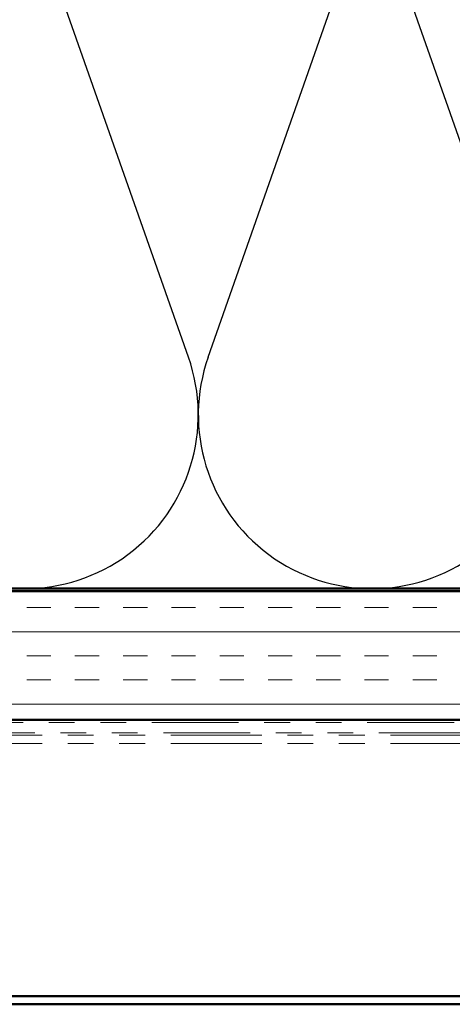
# Model space of a CAD drawing. Units: inches. Extents: x 0.6 to 33.4, y 0.6 to 21.4.
# Drawn here: x 13.1 to 14.8, y 13.7 to 17.6 of the extents above; entities that cross this region are included whole.
import ezdxf

# ---------------------------------------------------------------- set-up
doc = ezdxf.new("R2010")
doc.units = ezdxf.units.IN
doc.header["$LTSCALE"] = 2
doc.header["$MEASUREMENT"] = 0
doc.linetypes.add('DOUBLE_DASH_CHAIN', pattern=[1.2403, 0.6614, -0.0827, 0.1654, -0.0827, 0.1654, -0.0827])
for name, color, linetype, lineweight in [('Hatch (ANSI)', 7, 'Continuous', 18), ('Sketch Geometry (ANSI)', 7, 'Continuous', 25), ('Visible (ANSI)', 7, 'Continuous', 50)]:
    doc.layers.add(name, color=color, linetype=linetype, lineweight=lineweight)

msp = doc.modelspace()

# ---------------------------------------------------------------- hatches: boundary and pattern name
at = {"layer": 'Hatch (ANSI)', "true_color": 0x804000}
h = msp.add_hatch(dxfattribs=at)
h.set_pattern_fill('INSUL', color=36, scale=0.75, style=0)
h.paths.add_polyline_path([(18.13398, 15.3453), (6.03191, 15.3453), (6.03191, 14.8453), (18.13398, 14.8453)])

# ---------------------------------------------------------------- linework, layer by layer
at = {"layer": 'Sketch Geometry (ANSI)', "color": 150, "true_color": 0x0080ff}
for p, q in [((13.75369, 16.25422), (13.15514, 17.95638)), ((13.83014, 16.25422), (14.42869, 17.95638)), ((15.10369, 16.25422), (14.50514, 17.95638))]:
    msp.add_line(p, q, dxfattribs=at)
for centre in [(13.11691, 16.0303), (14.46691, 16.0303)]:
    msp.add_arc(centre, 0.675, 160.6261, 19.3739, dxfattribs=at)
at = {"layer": 'Visible (ANSI)', "color": 36, "true_color": 0x804000}
for p, q in [((5.53191, 15.3453), (18.13398, 15.3453)), ((18.13398, 14.8453), (6.03191, 14.8453))]:
    msp.add_line(p, q, dxfattribs=at)
at = {"layer": 'Visible (ANSI)', "color": 150, "true_color": 0x0080ff}
msp.add_line((18.13398, 15.3553), (7.04191, 15.3553), dxfattribs=at)
at = {"layer": 'Visible (ANSI)', "color": 30, "linetype": 'DOUBLE_DASH_CHAIN', "lineweight": 18, "ltscale": 0.254863, "true_color": 0xff8000}
for p, q in [((18.13398, 14.8353), (6.12191, 14.8353)), ((6.12191, 14.7953), (18.13398, 14.7953))]:
    msp.add_line(p, q, dxfattribs=at)
at = {"layer": 'Visible (ANSI)', "color": 30, "linetype": 'DOUBLE_DASH_CHAIN', "lineweight": 18, "ltscale": 0.267416, "true_color": 0xff8000}
for p, q in [((16.59968, 14.7853), (12.61956, 14.7853)), ((16.59968, 14.7533), (12.61956, 14.7533))]:
    msp.add_line(p, q, dxfattribs=at)
at = {"layer": 'Visible (ANSI)', "color": 5, "true_color": 0x0000ff}
for p, q in [((15.24916, 13.7723), (9.89691, 13.7723)), ((9.89691, 13.7403), (15.24916, 13.7403))]:
    msp.add_line(p, q, dxfattribs=at)

doc.saveas('drawing.dxf')
